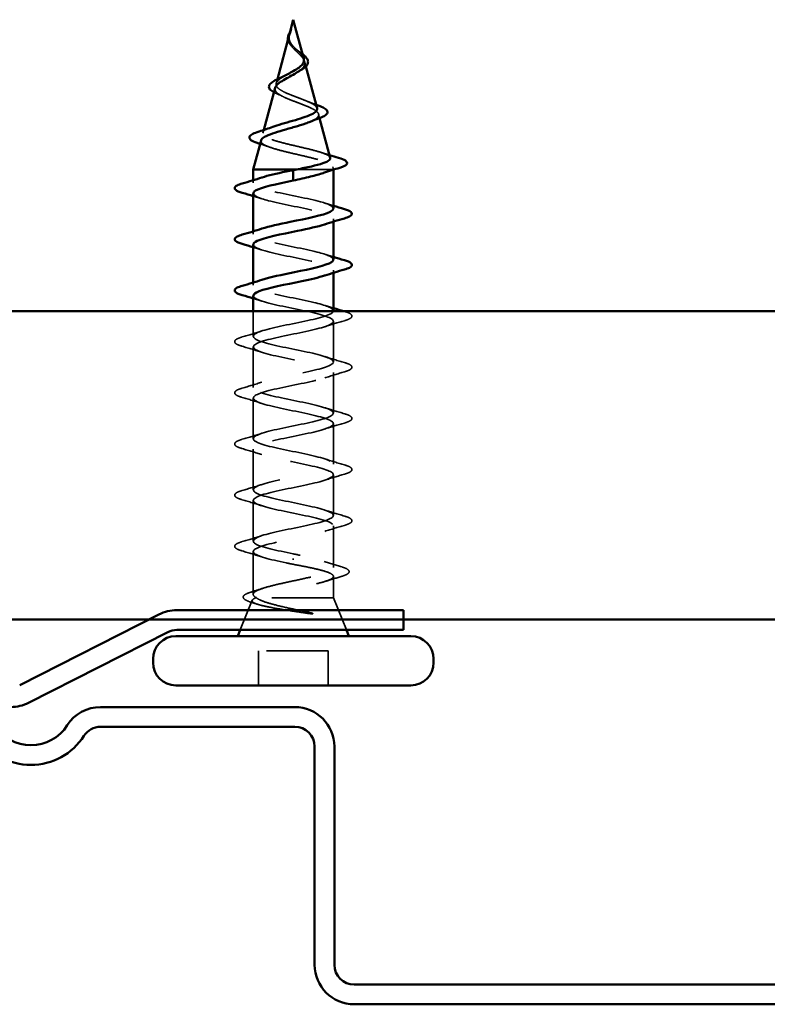
# Model space of a CAD drawing. Units: inches. Extents: x -11.6 to 54.4, y 0.6 to 47.5.
# Drawn here: x 30.7 to 31.9, y 36.3 to 37.9 of the extents above; entities that cross this region are included whole.
import ezdxf

# ---------------------------------------------------------------- set-up
doc = ezdxf.new("R2010")
doc.units = ezdxf.units.IN
doc.header["$LTSCALE"] = 2
doc.header["$MEASUREMENT"] = 0
doc.linetypes.add('DASHED', pattern=[0.2067, 0.1654, -0.0413])
doc.layers.add('Hidden (ANSI)', color=7, linetype='DASHED', lineweight=35)
doc.layers.add('Visible (ANSI)', color=7, linetype='Continuous', lineweight=50)

msp = doc.modelspace()

# ---------------------------------------------------------------- linework, layer by layer
at = {"layer": 'Hidden (ANSI)', "ltscale": 0.003992}
msp.add_line((31.17422, 37.92279), (31.17311, 37.91864), dxfattribs=at)
at = {"layer": 'Hidden (ANSI)', "ltscale": 0.007702}
msp.add_line((31.19746, 37.87395), (31.19958, 37.86604), dxfattribs=at)
at = {"layer": 'Hidden (ANSI)', "ltscale": 0.00671}
msp.add_line((31.15347, 37.84521), (31.15162, 37.83831), dxfattribs=at)
at = {"layer": 'Hidden (ANSI)', "ltscale": 0.006222}
msp.add_line((31.22028, 37.78862), (31.222, 37.78221), dxfattribs=at)
at = {"layer": 'Hidden (ANSI)', "ltscale": 0.004749}
msp.add_line((31.13145, 37.7629), (31.13014, 37.75798), dxfattribs=at)
at = {"layer": 'Hidden (ANSI)', "ltscale": 0.071462}
msp.add_line((31.24079, 37.69881), (31.18476, 37.69881), dxfattribs=at)
at = {"layer": 'Hidden (ANSI)', "ltscale": 0.020374}
msp.add_line((31.24431, 37.69881), (31.24079, 37.69881), dxfattribs=at)
at = {"layer": 'Hidden (ANSI)', "ltscale": 0.004328}
msp.add_line((31.24311, 37.7033), (31.24431, 37.69881), dxfattribs=at)
at = {"layer": 'Hidden (ANSI)', "ltscale": 0.000252403}
msp.add_line((31.24431, 37.69844), (31.24431, 37.69881), dxfattribs=at)
at = {"layer": 'Hidden (ANSI)', "ltscale": 0.004078}
for p, q in [((31.11431, 37.67706), (31.11431, 37.68144)), ((31.24431, 37.61417), (31.24431, 37.61856)), ((31.11431, 37.59406), (31.11431, 37.59844)), ((31.24431, 37.53117), (31.24431, 37.53556)), ((31.11431, 37.51106), (31.11431, 37.51544))]:
    msp.add_line(p, q, dxfattribs=at)
at = {"layer": 'Hidden (ANSI)', "ltscale": 0.038708}
msp.add_line((31.11431, 37.42806), (31.11431, 37.46881), dxfattribs=at)
at = {"layer": 'Hidden (ANSI)', "ltscale": 0.062755}
for p, q in [((31.24431, 37.38656), (31.24431, 37.45256)), ((31.11431, 37.34506), (31.11431, 37.41106)), ((31.24431, 37.30356), (31.24431, 37.36956)), ((31.11431, 37.26206), (31.11431, 37.32806)), ((31.24431, 37.22056), (31.24431, 37.28656)), ((31.11431, 37.17906), (31.11431, 37.24506)), ((31.24431, 37.13756), (31.24431, 37.20356)), ((31.11431, 37.09606), (31.11431, 37.16206))]:
    msp.add_line(p, q, dxfattribs=at)
at = {"layer": 'Hidden (ANSI)', "ltscale": 0.063883}
msp.add_line((31.24431, 37.05337), (31.24431, 37.12056), dxfattribs=at)
at = {"layer": 'Hidden (ANSI)', "ltscale": 0.066139}
msp.add_line((31.11431, 37.0095), (31.11431, 37.07906), dxfattribs=at)
at = {"layer": 'Hidden (ANSI)', "ltscale": 0.002412}
msp.add_line((31.17931, 37.06584), (31.17931, 37.06777), dxfattribs=at)
at = {"layer": 'Hidden (ANSI)', "ltscale": 0.03317}
msp.add_line((31.24431, 37.00381), (31.24431, 37.03874), dxfattribs=at)
at = {"layer": 'Hidden (ANSI)', "ltscale": 0.049393}
msp.add_line((31.11278, 37), (31.09334, 36.95181), dxfattribs=at)
at = {"layer": 'Hidden (ANSI)', "ltscale": 0.173517}
msp.add_line((31.24431, 37.00381), (31.11796, 37.00381), dxfattribs=at)
at = {"layer": 'Hidden (ANSI)', "ltscale": 0.053296}
msp.add_line((31.24431, 37.00381), (31.26528, 36.95181), dxfattribs=at)
at = {"layer": 'Hidden (ANSI)', "ltscale": 0.107515}
msp.add_line((31.23581, 36.91781), (31.12281, 36.91781), dxfattribs=at)
at = {"layer": 'Hidden (ANSI)', "ltscale": 0.053232}
for p, q in [((31.12281, 36.86181), (31.12281, 36.91781)), ((31.23581, 36.86181), (31.23581, 36.91781))]:
    msp.add_line(p, q, dxfattribs=at)
at = {"layer": 'Hidden (ANSI)', "ltscale": 0.007962}
msp.add_open_spline([(31.17239, 37.91462), (31.17247, 37.91562), (31.17264, 37.91664), (31.1732, 37.91909), (31.17365, 37.92053), (31.17419, 37.922)], degree=3, knots=[0, 0, 0, 0, 0.009046419, 0.009046419, 0.021574315, 0.021574315, 0.021574315, 0.021574315], dxfattribs=at)
at = {"layer": 'Hidden (ANSI)', "ltscale": 0.003852}
msp.add_open_spline([(31.17419, 37.922), (31.1748, 37.92365), (31.17534, 37.92493), (31.17564, 37.92557), (31.17568, 37.92566), (31.17571, 37.92573)], degree=3, knots=[0, 0, 0, 0, 0.01397013, 0.01397013, 0.015966772, 0.015966772, 0.015966772, 0.015966772], dxfattribs=at)
at = {"layer": 'Hidden (ANSI)', "ltscale": 0.013505}
msp.add_open_spline([(31.1762, 37.89892), (31.17444, 37.90088), (31.17296, 37.90298), (31.17132, 37.90659), (31.17088, 37.9081), (31.1707, 37.90962)], degree=3, knots=[0, 0, 0, 0, 0.021449692, 0.021449692, 0.036094367, 0.036094367, 0.036094367, 0.036094367], dxfattribs=at)
at = {"layer": 'Hidden (ANSI)', "ltscale": 0.079864}
msp.add_open_spline([(31.17181, 37.91235), (31.1716, 37.90954), (31.17204, 37.90691), (31.17422, 37.90168), (31.17589, 37.89924), (31.18005, 37.89435), (31.18243, 37.89204), (31.18728, 37.8874), (31.18965, 37.88518), (31.19377, 37.88074), (31.19542, 37.87859), (31.19758, 37.87428), (31.19801, 37.8722), (31.19744, 37.868), (31.19641, 37.86596), (31.19311, 37.862), (31.19093, 37.86013), (31.18812, 37.85811), (31.18788, 37.85794), (31.18763, 37.85777)], degree=3, knots=[0, 0, 0, 0, 0.02542118, 0.02542118, 0.05061597, 0.05061597, 0.07599611, 0.07599611, 0.10184452, 0.10184452, 0.12835573, 0.12835573, 0.15566688, 0.15566688, 0.18387744, 0.18387744, 0.21097071, 0.21097071, 0.21345006, 0.21345006, 0.21345006, 0.21345006], dxfattribs=at)
at = {"layer": 'Hidden (ANSI)', "ltscale": 0.003543}
msp.add_open_spline([(31.17232, 37.91561), (31.1722, 37.91508), (31.1721, 37.91456), (31.17192, 37.91347), (31.17186, 37.91291), (31.17181, 37.91235)], degree=3, knots=[0, 0, 0, 0, 0.0046577974, 0.0046577974, 0.0097216205, 0.0097216205, 0.0097216205, 0.0097216205], dxfattribs=at)
at = {"layer": 'Hidden (ANSI)', "ltscale": 0.04852}
msp.add_open_spline([(31.19625, 37.87847), (31.19601, 37.87937), (31.19564, 37.88029), (31.1941, 37.88317), (31.19255, 37.88514), (31.18877, 37.88921), (31.18663, 37.89124), (31.18227, 37.89545), (31.18014, 37.89754), (31.17641, 37.90192), (31.17489, 37.9041), (31.17324, 37.90776), (31.17281, 37.90912), (31.17234, 37.91186), (31.17228, 37.91322), (31.17239, 37.91462)], degree=3, knots=[0.09514628, 0.09514628, 0.09514628, 0.09514628, 0.10684016, 0.10684016, 0.13128192, 0.13128192, 0.1549776, 0.1549776, 0.17805851, 0.17805851, 0.20070773, 0.20070773, 0.21389493, 0.21389493, 0.22660204, 0.22660204, 0.22660204, 0.22660204], dxfattribs=at)
at = {"layer": 'Hidden (ANSI)', "ltscale": 0.001003}
msp.add_open_spline([(31.17257, 37.91662), (31.17248, 37.91628), (31.1724, 37.91595), (31.17232, 37.91561)], degree=3, dxfattribs=at)
at = {"layer": 'Hidden (ANSI)', "ltscale": 0.001758}
msp.add_open_spline([(31.17693, 37.89806), (31.1767, 37.89835), (31.17646, 37.89864), (31.1762, 37.89892)], degree=3, dxfattribs=at)
at = {"layer": 'Hidden (ANSI)', "ltscale": 0.004115}
msp.add_open_spline([(31.18256, 37.89518), (31.1832, 37.89454), (31.18394, 37.89391), (31.18474, 37.89329)], degree=3, dxfattribs=at)
at = {"layer": 'Hidden (ANSI)', "ltscale": 0.011778}
msp.add_open_spline([(31.18474, 37.89329), (31.18679, 37.8917), (31.1889, 37.89015), (31.19203, 37.88776), (31.19317, 37.88688), (31.19423, 37.88601)], degree=3, knots=[0, 0, 0, 0, 0.0197555, 0.0197555, 0.03155682, 0.03155682, 0.03155682, 0.03155682], dxfattribs=at)
at = {"layer": 'Hidden (ANSI)', "ltscale": 0.136688}
msp.add_open_spline([(31.21774, 37.79814), (31.21748, 37.7991), (31.2169, 37.80006), (31.21441, 37.80276), (31.21187, 37.80448), (31.20525, 37.80797), (31.20129, 37.8097), (31.19256, 37.81321), (31.18792, 37.81494), (31.17866, 37.81846), (31.17416, 37.8202), (31.16596, 37.82373), (31.16233, 37.82548), (31.1565, 37.82903), (31.1543, 37.83079), (31.15165, 37.83436), (31.15116, 37.83613), (31.15191, 37.83972), (31.15308, 37.8415), (31.15684, 37.84512), (31.15933, 37.84692), (31.16416, 37.84993), (31.16618, 37.85109), (31.16829, 37.85228)], degree=3, knots=[1.06252879, 1.06252879, 1.06252879, 1.06252879, 1.08606975, 1.08606975, 1.12732083, 1.12732083, 1.16735583, 1.16735583, 1.2061815, 1.2061815, 1.24380561, 1.24380561, 1.2802371, 1.2802371, 1.3154864, 1.3154864, 1.34956567, 1.34956567, 1.38248924, 1.38248924, 1.41427414, 1.41427414, 1.43406355, 1.43406355, 1.43406355, 1.43406355], dxfattribs=at)
at = {"layer": 'Hidden (ANSI)', "ltscale": 0.007915}
msp.add_open_spline([(31.15309, 37.82147), (31.15115, 37.82229), (31.14937, 37.82312), (31.14779, 37.82398)], degree=3, dxfattribs=at)
at = {"layer": 'Hidden (ANSI)', "ltscale": 0.152238}
msp.add_open_spline([(31.14975, 37.83129), (31.14957, 37.83062), (31.1495, 37.82996), (31.14965, 37.82736), (31.15071, 37.82547), (31.1546, 37.82166), (31.15745, 37.81979), (31.16457, 37.81601), (31.16881, 37.81414), (31.1781, 37.81038), (31.18306, 37.80852), (31.19299, 37.80478), (31.19783, 37.80293), (31.20665, 37.7992), (31.21049, 37.79736), (31.21658, 37.79364), (31.21869, 37.79181), (31.22078, 37.7881), (31.22067, 37.78627), (31.21815, 37.78258), (31.2157, 37.78076), (31.21059, 37.77806), (31.20871, 37.77719), (31.20664, 37.77633)], degree=3, knots=[0.12073055, 0.12073055, 0.12073055, 0.12073055, 0.13294907, 0.13294907, 0.16911177, 0.16911177, 0.20648327, 0.20648327, 0.24507753, 0.24507753, 0.28490644, 0.28490644, 0.32598016, 0.32598016, 0.36830746, 0.36830746, 0.41189593, 0.41189593, 0.4567522, 0.4567522, 0.50288206, 0.50288206, 0.52520595, 0.52520595, 0.52520595, 0.52520595], dxfattribs=at)
at = {"layer": 'Hidden (ANSI)', "ltscale": 0.010974}
msp.add_open_spline([(31.16235, 37.81721), (31.15944, 37.81868), (31.15632, 37.8201), (31.15309, 37.82147)], degree=3, dxfattribs=at)
at = {"layer": 'Hidden (ANSI)', "ltscale": 0.01666}
msp.add_open_spline([(31.20072, 37.80989), (31.2056, 37.80782), (31.21084, 37.80586), (31.21617, 37.80399)], degree=3, dxfattribs=at)
at = {"layer": 'Hidden (ANSI)', "ltscale": 0.204826}
msp.add_open_spline([(31.23922, 37.71781), (31.23911, 37.71823), (31.23891, 37.71865), (31.23739, 37.72074), (31.23466, 37.72242), (31.22652, 37.72582), (31.22124, 37.7275), (31.20891, 37.7309), (31.20201, 37.73258), (31.18756, 37.73598), (31.18018, 37.73767), (31.16596, 37.74107), (31.15926, 37.74276), (31.14746, 37.74617), (31.14245, 37.74786), (31.1348, 37.75127), (31.13218, 37.75296), (31.12966, 37.75638), (31.12972, 37.75807), (31.13249, 37.7615), (31.13509, 37.76319), (31.14098, 37.76594), (31.14351, 37.76696), (31.14634, 37.76798)], degree=3, knots=[0.24212812, 0.24212812, 0.24212812, 0.24212812, 0.25739843, 0.25739843, 0.31859094, 0.31859094, 0.37852246, 0.37852246, 0.43719409, 0.43719409, 0.49460706, 0.49460706, 0.55076272, 0.55076272, 0.60566256, 0.60566256, 0.65930824, 0.65930824, 0.71170162, 0.71170162, 0.76284473, 0.76284473, 0.79275404, 0.79275404, 0.79275404, 0.79275404], dxfattribs=at)
at = {"layer": 'Hidden (ANSI)', "ltscale": 0.199501}
msp.add_open_spline([(31.12692, 37.74596), (31.12645, 37.74418), (31.12733, 37.74243), (31.13182, 37.73885), (31.13551, 37.73705), (31.14529, 37.73343), (31.15133, 37.73163), (31.16499, 37.72801), (31.17251, 37.72621), (31.18802, 37.72259), (31.19586, 37.7208), (31.21078, 37.71719), (31.21769, 37.7154), (31.22957, 37.71179), (31.23438, 37.71), (31.24072, 37.70663), (31.24251, 37.70507), (31.24358, 37.70192), (31.24281, 37.70036), (31.24079, 37.69881)], degree=3, knots=[0.80829347, 0.80829347, 0.80829347, 0.80829347, 0.86181413, 0.86181413, 0.91827504, 0.91827504, 0.97603946, 0.97603946, 1.03510922, 1.03510922, 1.09548596, 1.09548596, 1.15717118, 1.15717118, 1.22016621, 1.22016621, 1.27615211, 1.27615211, 1.33318434, 1.33318434, 1.33318434, 1.33318434], dxfattribs=at)
at = {"layer": 'Hidden (ANSI)', "ltscale": 0.015734}
msp.add_open_spline([(31.14061, 37.73516), (31.13566, 37.73698), (31.13058, 37.73873), (31.12545, 37.74044)], degree=3, dxfattribs=at)
at = {"layer": 'Hidden (ANSI)', "ltscale": 0.013972}
msp.add_open_spline([(31.22423, 37.72646), (31.2288, 37.72495), (31.23343, 37.72348), (31.23809, 37.72205)], degree=3, dxfattribs=at)
at = {"layer": 'Hidden (ANSI)', "ltscale": 0.024236}
msp.add_open_spline([(31.24079, 37.69881), (31.23808, 37.69694), (31.23388, 37.6951), (31.22841, 37.69324)], degree=3, dxfattribs=at)
at = {"layer": 'Hidden (ANSI)', "ltscale": 0.239857}
msp.add_open_spline([(31.24401, 37.63556), (31.24381, 37.63918), (31.23658, 37.6428), (31.2235, 37.64643), (31.20387, 37.65187), (31.1725, 37.65731), (31.14885, 37.66275), (31.12521, 37.66819), (31.111, 37.67363), (31.11506, 37.67907), (31.11675, 37.68134), (31.12158, 37.68361), (31.12855, 37.68588)], degree=3, knots=[42.4115008, 42.4115008, 42.4115008, 42.4115008, 43.2346931, 43.2346931, 43.2346931, 44.46997, 44.46997, 44.46997, 45.705247, 45.705247, 45.705247, 46.2212451, 46.2212451, 46.2212451, 46.2212451], dxfattribs=at)
at = {"layer": 'Hidden (ANSI)', "ltscale": 0.014082}
for points in [[(31.12829, 37.65123), (31.12367, 37.65274), (31.119, 37.65422), (31.11431, 37.65567)], [(31.23033, 37.64438), (31.23495, 37.64287), (31.23961, 37.64139), (31.24431, 37.63994)], [(31.12829, 37.56823), (31.12367, 37.56974), (31.119, 37.57122), (31.11431, 37.57267)], [(31.23033, 37.56138), (31.23495, 37.55987), (31.23961, 37.55839), (31.24431, 37.55694)], [(31.12829, 37.48523), (31.12367, 37.48674), (31.119, 37.48822), (31.11431, 37.48967)], [(31.23033, 37.47838), (31.23495, 37.47687), (31.23961, 37.47539), (31.24431, 37.47394)]]:
    msp.add_open_spline(points, degree=3, dxfattribs=at)
at = {"layer": 'Hidden (ANSI)', "ltscale": 0.239851}
msp.add_open_spline([(31.11454, 37.66006), (31.1148, 37.65609), (31.12362, 37.65213), (31.13889, 37.64817), (31.15985, 37.64273), (31.19145, 37.63729), (31.21407, 37.63185), (31.23668, 37.62641), (31.24868, 37.62097), (31.24262, 37.61553), (31.24046, 37.6136), (31.23607, 37.61166), (31.23011, 37.60973)], degree=3, knots=[-45.5530935, -45.5530935, -45.5530935, -45.5530935, -44.6533359, -44.6533359, -44.6533359, -43.418059, -43.418059, -43.418059, -42.182782, -42.182782, -42.182782, -41.7433492, -41.7433492, -41.7433492, -41.7433492], dxfattribs=at)
at = {"layer": 'Hidden (ANSI)', "ltscale": 0.239848}
msp.add_open_spline([(31.2441, 37.55256), (31.24382, 37.55665), (31.23432, 37.56075), (31.21817, 37.56484), (31.19671, 37.57028), (31.16508, 37.57572), (31.1429, 37.58116), (31.12073, 37.5866), (31.10962, 37.59204), (31.11648, 37.59748), (31.11875, 37.59928), (31.12293, 37.60108), (31.12849, 37.60288)], degree=3, knots=[36.1283155, 36.1283155, 36.1283155, 36.1283155, 37.0583084, 37.0583084, 37.0583084, 38.2935853, 38.2935853, 38.2935853, 39.5288622, 39.5288622, 39.5288622, 39.9380598, 39.9380598, 39.9380598, 39.9380598], dxfattribs=at)
at = {"layer": 'Hidden (ANSI)', "ltscale": 0.239859}
msp.add_open_spline([(31.11463, 37.57706), (31.1148, 37.57356), (31.12146, 37.57007), (31.1337, 37.56658), (31.15276, 37.56114), (31.184, 37.5557), (31.20802, 37.55026), (31.23203, 37.54482), (31.24708, 37.53938), (31.24383, 37.53394), (31.24239, 37.53154), (31.23741, 37.52913), (31.23005, 37.52673)], degree=3, knots=[-39.2699082, -39.2699082, -39.2699082, -39.2699082, -38.4769512, -38.4769512, -38.4769512, -37.2416742, -37.2416742, -37.2416742, -36.0063973, -36.0063973, -36.0063973, -35.4601639, -35.4601639, -35.4601639, -35.4601639], dxfattribs=at)
at = {"layer": 'Hidden (ANSI)', "ltscale": 0.239841}
msp.add_open_spline([(31.2442, 37.46956), (31.24391, 37.47412), (31.23173, 37.47869), (31.21239, 37.48325), (31.18935, 37.48869), (31.15782, 37.49413), (31.13737, 37.49957), (31.11692, 37.50501), (31.10904, 37.51045), (31.11861, 37.51589), (31.12095, 37.51722), (31.1243, 37.51855), (31.12841, 37.51988)], degree=3, knots=[29.8451302, 29.8451302, 29.8451302, 29.8451302, 30.8819236, 30.8819236, 30.8819236, 32.1172006, 32.1172006, 32.1172006, 33.3524775, 33.3524775, 33.3524775, 33.6548745, 33.6548745, 33.6548745, 33.6548745], dxfattribs=at)
at = {"layer": 'Hidden (ANSI)', "ltscale": 1.055451}
msp.add_open_spline([(31.11468, 37.49406), (31.11474, 37.49103), (31.1196, 37.48801), (31.12902, 37.48499), (31.14598, 37.47955), (31.1765, 37.47411), (31.20164, 37.46867), (31.22677, 37.46323), (31.24471, 37.45779), (31.2443, 37.45236), (31.2439, 37.44692), (31.22518, 37.44148), (31.19978, 37.43604), (31.17438, 37.4306), (31.14412, 37.42516), (31.1278, 37.41972), (31.11147, 37.41428), (31.11026, 37.40884), (31.12492, 37.4034), (31.13957, 37.39796), (31.16903, 37.39252), (31.195, 37.38708), (31.22097, 37.38164), (31.24159, 37.37621), (31.24404, 37.37077), (31.24649, 37.36533), (31.2306, 37.35989), (31.20624, 37.35445), (31.18188, 37.34901), (31.15081, 37.34357), (31.13232, 37.33813), (31.11383, 37.33269), (31.10925, 37.32725), (31.12143, 37.32181), (31.13361, 37.31637), (31.16167, 37.31093), (31.18819, 37.3055), (31.2147, 37.30006), (31.23776, 37.29462), (31.24303, 37.28918), (31.24831, 37.28374), (31.23543, 37.2783), (31.21239, 37.27286), (31.18935, 37.26742), (31.15782, 37.26198), (31.13737, 37.25654), (31.11692, 37.2511), (31.10904, 37.24566), (31.11861, 37.24022), (31.12818, 37.23478), (31.15452, 37.22935), (31.18127, 37.22391), (31.20803, 37.21847), (31.23326, 37.21303), (31.2413, 37.20759), (31.24935, 37.20215), (31.23962, 37.19671), (31.21817, 37.19127), (31.19671, 37.18583), (31.16508, 37.18039), (31.1429, 37.17495), (31.12073, 37.16951), (31.10962, 37.16407), (31.11648, 37.15863), (31.12333, 37.1532), (31.14765, 37.14776), (31.17434, 37.14232), (31.20102, 37.13688), (31.22815, 37.13144), (31.23887, 37.126), (31.24959, 37.12056), (31.24313, 37.11512), (31.2235, 37.10968), (31.20387, 37.10424), (31.1725, 37.0988), (31.14885, 37.09336), (31.12521, 37.08792), (31.111, 37.08248), (31.11506, 37.07705), (31.11912, 37.07161), (31.14114, 37.06617), (31.16746, 37.06073), (31.17136, 37.05992), (31.17534, 37.05911), (31.17931, 37.05831)], degree=3, knots=[-32.9867229, -32.9867229, -32.9867229, -32.9867229, -32.3005665, -32.3005665, -32.3005665, -31.0652895, -31.0652895, -31.0652895, -29.8300126, -29.8300126, -29.8300126, -28.5947356, -28.5947356, -28.5947356, -27.3594587, -27.3594587, -27.3594587, -26.1241817, -26.1241817, -26.1241817, -24.8889048, -24.8889048, -24.8889048, -23.6536278, -23.6536278, -23.6536278, -22.4183509, -22.4183509, -22.4183509, -21.183074, -21.183074, -21.183074, -19.947797, -19.947797, -19.947797, -18.7125201, -18.7125201, -18.7125201, -17.4772431, -17.4772431, -17.4772431, -16.2419662, -16.2419662, -16.2419662, -15.0066892, -15.0066892, -15.0066892, -13.7714123, -13.7714123, -13.7714123, -12.5361353, -12.5361353, -12.5361353, -11.3008584, -11.3008584, -11.3008584, -10.0655815, -10.0655815, -10.0655815, -8.8303045, -8.8303045, -8.8303045, -7.5950276, -7.5950276, -7.5950276, -6.3597506, -6.3597506, -6.3597506, -5.1244737, -5.1244737, -5.1244737, -3.8891967, -3.8891967, -3.8891967, -2.6539198, -2.6539198, -2.6539198, -1.4186428, -1.4186428, -1.4186428, -0.1833659, -0.1833659, -0.1833659, 0, 0, 0, 0], dxfattribs=at)
at = {"layer": 'Hidden (ANSI)', "ltscale": 1.191372}
msp.add_open_spline([(31.17931, 37.07531), (31.15254, 37.08074), (31.12675, 37.08618), (31.11793, 37.09162), (31.10912, 37.09706), (31.11793, 37.1025), (31.13889, 37.10794), (31.15985, 37.11338), (31.19145, 37.11882), (31.21407, 37.12426), (31.23668, 37.1297), (31.24868, 37.13514), (31.24262, 37.14058), (31.23655, 37.14602), (31.21285, 37.15146), (31.18624, 37.15689), (31.15963, 37.16233), (31.13202, 37.16777), (31.12056, 37.17321), (31.10911, 37.17865), (31.11463, 37.18409), (31.1337, 37.18953), (31.15276, 37.19497), (31.184, 37.20041), (31.20802, 37.20585), (31.23203, 37.21129), (31.24708, 37.21673), (31.24383, 37.22217), (31.24057, 37.22761), (31.21924, 37.23304), (31.19309, 37.23848), (31.16693, 37.24392), (31.13783, 37.24936), (31.12386, 37.2548), (31.1099, 37.26024), (31.11206, 37.26568), (31.12902, 37.27112), (31.14598, 37.27656), (31.1765, 37.282), (31.20164, 37.28744), (31.22677, 37.29288), (31.24471, 37.29832), (31.2443, 37.30375), (31.2439, 37.30919), (31.22518, 37.31463), (31.19978, 37.32007), (31.17438, 37.32551), (31.14412, 37.33095), (31.1278, 37.33639), (31.11147, 37.34183), (31.11026, 37.34727), (31.12492, 37.35271), (31.13957, 37.35815), (31.16903, 37.36359), (31.195, 37.36903), (31.22097, 37.37447), (31.24159, 37.3799), (31.24404, 37.38534), (31.24649, 37.39078), (31.2306, 37.39622), (31.20624, 37.40166), (31.18188, 37.4071), (31.15081, 37.41254), (31.13232, 37.41798), (31.11383, 37.42342), (31.10925, 37.42886), (31.12143, 37.4343), (31.13361, 37.43974), (31.16167, 37.44518), (31.18819, 37.45062), (31.2147, 37.45605), (31.23776, 37.46149), (31.24303, 37.46693), (31.24364, 37.46756), (31.244, 37.46818), (31.24414, 37.46881)], degree=3, knots=[0, 0, 0, 0, 1.2352769, 1.2352769, 1.2352769, 2.4705539, 2.4705539, 2.4705539, 3.7058308, 3.7058308, 3.7058308, 4.9411078, 4.9411078, 4.9411078, 6.1763847, 6.1763847, 6.1763847, 7.4116617, 7.4116617, 7.4116617, 8.6469386, 8.6469386, 8.6469386, 9.8822156, 9.8822156, 9.8822156, 11.1174925, 11.1174925, 11.1174925, 12.3527695, 12.3527695, 12.3527695, 13.5880464, 13.5880464, 13.5880464, 14.8233233, 14.8233233, 14.8233233, 16.0586003, 16.0586003, 16.0586003, 17.2938772, 17.2938772, 17.2938772, 18.5291542, 18.5291542, 18.5291542, 19.7644311, 19.7644311, 19.7644311, 20.9997081, 20.9997081, 20.9997081, 22.234985, 22.234985, 22.234985, 23.470262, 23.470262, 23.470262, 24.7055389, 24.7055389, 24.7055389, 25.9408158, 25.9408158, 25.9408158, 27.1760928, 27.1760928, 27.1760928, 28.4113697, 28.4113697, 28.4113697, 29.6466467, 29.6466467, 29.6466467, 29.7883544, 29.7883544, 29.7883544, 29.7883544], dxfattribs=at)
at = {"layer": 'Hidden (ANSI)', "ltscale": 0.000569327}
msp.add_open_spline([(31.26142, 37.46881), (31.26164, 37.46874), (31.26187, 37.46867), (31.26209, 37.46861)], degree=3, dxfattribs=at)
at = {"layer": 'Hidden (ANSI)', "ltscale": 0.090851}
for points in [[(31.26209, 37.46861), (31.26716, 37.46712), (31.27072, 37.46566), (31.27367, 37.46314), (31.27432, 37.46214), (31.27428, 37.45918), (31.27266, 37.45778), (31.26818, 37.45549), (31.26546, 37.45449), (31.26209, 37.4535)], [(31.09653, 37.412), (31.09146, 37.41349), (31.0879, 37.41495), (31.08495, 37.41747), (31.08429, 37.41847), (31.08434, 37.42143), (31.08596, 37.42283), (31.09044, 37.42512), (31.09315, 37.42612), (31.09653, 37.42711)], [(31.26209, 37.38561), (31.26716, 37.38412), (31.27072, 37.38266), (31.27367, 37.38014), (31.27432, 37.37914), (31.27428, 37.37618), (31.27266, 37.37478), (31.26818, 37.37249), (31.26546, 37.37149), (31.26209, 37.3705)], [(31.09653, 37.329), (31.09146, 37.33049), (31.0879, 37.33195), (31.08495, 37.33447), (31.08429, 37.33547), (31.08434, 37.33843), (31.08596, 37.33983), (31.09044, 37.34212), (31.09315, 37.34312), (31.09653, 37.34411)], [(31.26209, 37.30261), (31.26716, 37.30112), (31.27072, 37.29966), (31.27367, 37.29714), (31.27432, 37.29614), (31.27428, 37.29318), (31.27266, 37.29178), (31.26818, 37.28949), (31.26546, 37.28849), (31.26209, 37.2875)], [(31.09653, 37.246), (31.09146, 37.24749), (31.0879, 37.24895), (31.08495, 37.25147), (31.08429, 37.25247), (31.08434, 37.25543), (31.08596, 37.25683), (31.09044, 37.25912), (31.09315, 37.26012), (31.09653, 37.26111)], [(31.26209, 37.21961), (31.26716, 37.21812), (31.27072, 37.21666), (31.27367, 37.21414), (31.27432, 37.21314), (31.27428, 37.21018), (31.27266, 37.20878), (31.26818, 37.20649), (31.26546, 37.20549), (31.26209, 37.2045)], [(31.09653, 37.163), (31.09146, 37.16449), (31.0879, 37.16595), (31.08495, 37.16847), (31.08429, 37.16947), (31.08434, 37.17243), (31.08596, 37.17383), (31.09044, 37.17612), (31.09315, 37.17712), (31.09653, 37.17811)], [(31.26209, 37.13661), (31.26716, 37.13512), (31.27072, 37.13366), (31.27367, 37.13114), (31.27432, 37.13014), (31.27428, 37.12718), (31.27266, 37.12578), (31.26818, 37.12349), (31.26546, 37.12249), (31.26209, 37.1215)], [(31.09653, 37.08), (31.09146, 37.08149), (31.0879, 37.08295), (31.08495, 37.08547), (31.08429, 37.08647), (31.08434, 37.08943), (31.08596, 37.09083), (31.09044, 37.09312), (31.09315, 37.09412), (31.09653, 37.09511)]]:
    msp.add_open_spline(points, degree=3, knots=[0, 0, 0, 0, 0.08068206, 0.08068206, 0.12137804, 0.12137804, 0.18811443, 0.18811443, 0.24184971, 0.24184971, 0.24184971, 0.24184971], dxfattribs=at)
at = {"layer": 'Hidden (ANSI)', "ltscale": 0.031888}
for points in [[(31.26209, 37.4535), (31.2514, 37.45037), (31.24074, 37.44714), (31.23033, 37.44373)], [(31.09653, 37.42711), (31.10722, 37.43024), (31.11788, 37.43347), (31.12829, 37.43688)], [(31.12829, 37.40223), (31.11788, 37.40564), (31.10722, 37.40887), (31.09653, 37.412)], [(31.23033, 37.39538), (31.24074, 37.39197), (31.2514, 37.38874), (31.26209, 37.38561)], [(31.26209, 37.3705), (31.2514, 37.36737), (31.24074, 37.36414), (31.23033, 37.36073)], [(31.09653, 37.34411), (31.10722, 37.34724), (31.11788, 37.35047), (31.12829, 37.35388)], [(31.12829, 37.31923), (31.11788, 37.32264), (31.10722, 37.32587), (31.09653, 37.329)], [(31.23033, 37.31238), (31.24074, 37.30897), (31.2514, 37.30574), (31.26209, 37.30261)], [(31.26209, 37.2875), (31.2514, 37.28437), (31.24074, 37.28114), (31.23033, 37.27773)], [(31.09653, 37.26111), (31.10722, 37.26424), (31.11788, 37.26747), (31.12829, 37.27088)], [(31.12829, 37.23623), (31.11788, 37.23964), (31.10722, 37.24287), (31.09653, 37.246)], [(31.23033, 37.22938), (31.24074, 37.22597), (31.2514, 37.22274), (31.26209, 37.21961)], [(31.26209, 37.2045), (31.2514, 37.20137), (31.24074, 37.19814), (31.23033, 37.19473)], [(31.09653, 37.17811), (31.10722, 37.18124), (31.11788, 37.18447), (31.12829, 37.18788)], [(31.12829, 37.15323), (31.11788, 37.15664), (31.10722, 37.15987), (31.09653, 37.163)], [(31.23033, 37.14638), (31.24074, 37.14297), (31.2514, 37.13974), (31.26209, 37.13661)], [(31.26209, 37.1215), (31.2514, 37.11837), (31.24074, 37.11514), (31.23033, 37.11173)], [(31.09653, 37.09511), (31.10722, 37.09824), (31.11788, 37.10147), (31.12829, 37.10488)], [(31.12829, 37.07023), (31.11788, 37.07364), (31.10722, 37.07687), (31.09653, 37.08)]]:
    msp.add_open_spline(points, degree=3, dxfattribs=at)
at = {"layer": 'Hidden (ANSI)', "ltscale": 0.324094}
msp.add_open_spline([(31.11964, 37.00381), (31.11621, 37.00567), (31.1144, 37.00751), (31.11423, 37.01123), (31.11588, 37.01307), (31.12244, 37.01679), (31.12729, 37.01863), (31.13955, 37.02235), (31.14684, 37.02419), (31.16289, 37.02791), (31.17148, 37.02975), (31.1888, 37.03347), (31.19735, 37.03532), (31.21322, 37.03904), (31.22039, 37.04088), (31.23233, 37.0446), (31.237, 37.04644), (31.24315, 37.05016), (31.24457, 37.052), (31.24396, 37.05572), (31.24193, 37.05756), (31.23466, 37.06128), (31.22949, 37.06313), (31.21715, 37.06671), (31.21027, 37.06842), (31.1953, 37.07187), (31.18734, 37.07358), (31.17931, 37.07531)], degree=3, knots=[0, 0, 0, 0, 0.06748173, 0.06748173, 0.13496346, 0.13496346, 0.20244519, 0.20244519, 0.26992692, 0.26992692, 0.33740864, 0.33740864, 0.40489037, 0.40489037, 0.4723721, 0.4723721, 0.53985383, 0.53985383, 0.60733556, 0.60733556, 0.67481729, 0.67481729, 0.74229902, 0.74229902, 0.8048716, 0.8048716, 0.86744418, 0.86744418, 0.86744418, 0.86744418], dxfattribs=at)
at = {"layer": 'Hidden (ANSI)', "ltscale": 0.275683}
msp.add_open_spline([(31.17931, 37.05831), (31.18793, 37.05665), (31.19646, 37.05502), (31.21236, 37.05171), (31.21957, 37.05008), (31.23167, 37.04678), (31.23643, 37.04514), (31.24285, 37.04184), (31.24443, 37.0402), (31.24417, 37.0369), (31.24233, 37.03526), (31.23543, 37.03196), (31.23044, 37.03032), (31.21798, 37.02702), (31.21062, 37.02539), (31.19453, 37.02208), (31.18595, 37.02045), (31.16872, 37.01714), (31.16024, 37.01551), (31.14455, 37.0122), (31.13749, 37.01057), (31.12861, 37.00806), (31.12593, 37.00721), (31.12133, 37.00551), (31.11943, 37.00466), (31.11796, 37.00381)], degree=3, knots=[0, 0, 0, 0, 0.06687142, 0.06687142, 0.13374283, 0.13374283, 0.20061425, 0.20061425, 0.26748567, 0.26748567, 0.33435708, 0.33435708, 0.4012285, 0.4012285, 0.46809992, 0.46809992, 0.53497133, 0.53497133, 0.60184275, 0.60184275, 0.66871417, 0.66871417, 0.70324308, 0.70324308, 0.737772, 0.737772, 0.737772, 0.737772], dxfattribs=at)
at = {"layer": 'Hidden (ANSI)', "ltscale": 0.028762}
msp.add_open_spline([(31.22922, 37.06308), (31.23855, 37.05995), (31.24811, 37.05699), (31.25772, 37.05411)], degree=3, dxfattribs=at)
at = {"layer": 'Hidden (ANSI)', "ltscale": 0.090202}
msp.add_open_spline([(31.25772, 37.05411), (31.26268, 37.05262), (31.2662, 37.05115), (31.26911, 37.04861), (31.26976, 37.0476), (31.26976, 37.04466), (31.2682, 37.04324), (31.26362, 37.04076), (31.26053, 37.03961), (31.25662, 37.03846)], degree=3, knots=[0, 0, 0, 0, 0.07823642, 0.07823642, 0.11746311, 0.11746311, 0.18161919, 0.18161919, 0.24008214, 0.24008214, 0.24008214, 0.24008214], dxfattribs=at)
at = {"layer": 'Hidden (ANSI)', "ltscale": 0.025203}
msp.add_open_spline([(31.25662, 37.03846), (31.24817, 37.03598), (31.23974, 37.03343), (31.23145, 37.03077)], degree=3, dxfattribs=at)
at = {"layer": 'Hidden (ANSI)', "ltscale": 0.088703}
msp.add_open_spline([(31.11211, 36.99632), (31.10721, 36.9978), (31.10348, 36.99928), (31.0987, 37.0024), (31.09748, 37.00451), (31.09914, 37.00808), (31.10096, 37.00934), (31.10555, 37.01149), (31.10793, 37.01236), (31.11074, 37.01323)], degree=3, knots=[0, 0, 0, 0, 0.06778169, 0.06778169, 0.13659621, 0.13659621, 0.19471937, 0.19471937, 0.23594903, 0.23594903, 0.23594903, 0.23594903], dxfattribs=at)
at = {"layer": 'Hidden (ANSI)', "ltscale": 0.018879}
msp.add_open_spline([(31.11074, 37.01323), (31.11702, 37.01517), (31.12326, 37.01715), (31.1294, 37.01921)], degree=3, dxfattribs=at)
at = {"layer": 'Hidden (ANSI)', "ltscale": 0.010335}
msp.add_open_spline([(31.12248, 36.99313), (31.11904, 36.99421), (31.11558, 36.99527), (31.11211, 36.99632)], degree=3, dxfattribs=at)
at = {"layer": 'Hidden (ANSI)', "ltscale": 0.148606}
msp.add_open_spline([(31.11796, 37.00381), (31.11453, 37.0023), (31.11273, 37.00083), (31.11252, 36.99787), (31.11421, 36.9964), (31.12096, 36.99343), (31.12604, 36.99196), (31.13904, 36.989), (31.14689, 36.98753), (31.16256, 36.98488), (31.17002, 36.98371), (31.18537, 36.98135), (31.19318, 36.98017), (31.20075, 36.97901)], degree=3, knots=[0, 0, 0, 0, 0.06713685, 0.06713685, 0.13596331, 0.13596331, 0.20647998, 0.20647998, 0.27868739, 0.27868739, 0.33737749, 0.33737749, 0.39716778, 0.39716778, 0.39716778, 0.39716778], dxfattribs=at)
at = {"layer": 'Hidden (ANSI)', "ltscale": 0.105794}
msp.add_open_spline([(31.20734, 36.97969), (31.19803, 36.98172), (31.18825, 36.98376), (31.16917, 36.98787), (31.16006, 36.98991), (31.14411, 36.99395), (31.13729, 36.9959), (31.12633, 36.99985), (31.12222, 37.0018), (31.11964, 37.00381)], degree=3, knots=[0, 0, 0, 0, 0.07588897, 0.07588897, 0.1494652, 0.1494652, 0.21768686, 0.21768686, 0.28372234, 0.28372234, 0.28372234, 0.28372234], dxfattribs=at)
at = {"layer": 'Hidden (ANSI)', "ltscale": 0.014703}
msp.add_open_spline([(31.20075, 36.97901), (31.20276, 36.9787), (31.20481, 36.97844), (31.2085, 36.97811), (31.20986, 36.97807), (31.21075, 36.97817), (31.21096, 36.9782), (31.21111, 36.97827), (31.21114, 36.97828), (31.21118, 36.97832), (31.21119, 36.97833), (31.2112, 36.97836), (31.2112, 36.97837), (31.2112, 36.9784), (31.2112, 36.97841), (31.21119, 36.97844), (31.21118, 36.97845), (31.21115, 36.97849), (31.21112, 36.97851), (31.21103, 36.97859), (31.21094, 36.97864), (31.21051, 36.97885), (31.20998, 36.97902), (31.20887, 36.97934), (31.20808, 36.97953), (31.20734, 36.97969)], degree=3, knots=[0, 0, 0, 0, 0.015878436, 0.015878436, 0.030496322, 0.030496322, 0.033768739, 0.033768739, 0.034516096, 0.034516096, 0.034934038, 0.034934038, 0.035218632, 0.035218632, 0.035484827, 0.035484827, 0.035833283, 0.035833283, 0.03649102, 0.03649102, 0.038229075, 0.038229075, 0.045138635, 0.045138635, 0.057165667, 0.057165667, 0.057165667, 0.057165667], dxfattribs=at)
at = {"layer": 'Visible (ANSI)'}
for p, q in [((31.17931, 37.94181), (31.17422, 37.92279)), ((31.17931, 37.94181), (31.19625, 37.87847)), ((31.17257, 37.91662), (31.15347, 37.84521)), ((31.19958, 37.86604), (31.21774, 37.79814)), ((31.14975, 37.83129), (31.13145, 37.7629)), ((31.222, 37.78221), (31.23922, 37.71781)), ((31.12692, 37.74596), (31.11431, 37.69881)), ((31.18476, 37.69881), (31.11431, 37.69881)), ((31.11431, 37.68144), (31.11431, 37.69881)), ((31.17931, 37.69027), (31.17931, 37.69781)), ((31.24431, 37.63556), (31.24431, 37.69844)), ((31.17931, 37.69027), (31.17931, 37.68834)), ((31.17931, 37.68081), (31.17931, 37.68834)), ((31.11431, 37.59844), (31.11431, 37.66006)), ((31.24431, 37.55256), (31.24431, 37.61417)), ((31.11431, 37.51544), (31.11431, 37.57706)), ((31.24431, 37.46956), (31.24431, 37.53117)), ((31.11431, 37.46881), (31.11431, 37.49406)), ((-5.58619, 37.46881), (54.41381, 37.46881)), ((30.9615, 36.97688), (30.73566, 36.86227)), ((31.35781, 36.98381), (30.99046, 36.98381)), ((31.35781, 36.95181), (31.35781, 36.98381)), ((54.41381, 36.96881), (-5.58619, 36.96881)), ((30.97598, 36.94834), (30.75015, 36.83373)), ((31.35781, 36.95181), (30.99046, 36.95181)), ((31.09334, 36.95181), (31.08931, 36.94181)), ((31.26528, 36.95181), (31.26931, 36.94181)), ((31.36981, 36.94181), (30.98881, 36.94181)), ((30.95181, 36.89881), (30.95181, 36.90481)), ((31.40681, 36.89881), (31.40681, 36.90481)), ((31.36981, 36.86181), (30.98881, 36.86181)), ((31.18181, 36.82681), (30.86682, 36.82681)), ((31.18181, 36.79481), (30.86682, 36.79481)), ((31.21381, 36.40856), (31.21381, 36.76281)), ((31.24581, 36.40856), (31.24581, 36.76281)), ((32.14981, 36.37656), (31.27781, 36.37656)), ((32.14981, 36.34456), (31.27781, 36.34456))]:
    msp.add_line(p, q, dxfattribs=at)
for centre, radius, start, end in [((30.99046, 36.91981), 0.064, 90, 116.90685), ((30.99046, 36.91981), 0.032, 90, 116.90685), ((30.98881, 36.90481), 0.037, 90, 180), ((31.36981, 36.90481), 0.037, 0, 90), ((30.98881, 36.89881), 0.037, 180, 270), ((31.36981, 36.89881), 0.037, 270, 0), ((30.72118, 36.89081), 0.064, 270, 296.90685), ((30.86682, 36.76281), 0.064, 90, 147.49906), ((31.18181, 36.76281), 0.064, 0, 90), ((30.75381, 36.83481), 0.07, 212.50094, 327.49906), ((30.86682, 36.76281), 0.032, 90, 147.49906), ((31.18181, 36.76281), 0.032, 0, 90), ((30.75381, 36.83481), 0.102, 212.50094, 327.49906), ((31.27781, 36.40856), 0.064, 180, 270), ((31.27781, 36.40856), 0.032, 180, 270)]:
    msp.add_arc(centre, radius, start, end, dxfattribs=at)
for points, knots in [([(31.17078, 37.91357), (31.17109, 37.91552), (31.17178, 37.91754), (31.17357, 37.92158), (31.17467, 37.92365), (31.17571, 37.92573)], [0, 0, 0, 0, 0.018475497, 0.018475497, 0.036282714, 0.036282714, 0.036282714, 0.036282714]), ([(31.17571, 37.92573), (31.17572, 37.92575), (31.17573, 37.92576), (31.17575, 37.9258), (31.17576, 37.92582), (31.17578, 37.92585), (31.17579, 37.92586), (31.17579, 37.92587), (31.17579, 37.92587), (31.1758, 37.92587), (31.1758, 37.92587), (31.1758, 37.92587), (31.1758, 37.92587), (31.1758, 37.92587), (31.1758, 37.92587), (31.1758, 37.92586), (31.1758, 37.92586), (31.1758, 37.92586), (31.1758, 37.92585), (31.1758, 37.92583), (31.17579, 37.92581), (31.17576, 37.92568), (31.17568, 37.92546), (31.17555, 37.92506), (31.1754, 37.92466), (31.17501, 37.92362), (31.17478, 37.92302), (31.1738, 37.92048), (31.17309, 37.91855), (31.17257, 37.91662)], [0.01596677, 0.01596677, 0.01596677, 0.01596677, 0.01635801, 0.01635801, 0.01712636, 0.01712636, 0.01759978, 0.01759978, 0.01773598, 0.01773598, 0.01781809, 0.01781809, 0.01788584, 0.01788584, 0.01795891, 0.01795891, 0.01807628, 0.01807628, 0.01833703, 0.01833703, 0.01916095, 0.01916095, 0.02439922, 0.02439922, 0.04499316, 0.04499316, 0.07213098, 0.07213098, 0.16184664, 0.16184664, 0.16184664, 0.16184664]), ([(31.1707, 37.90962), (31.17064, 37.91013), (31.1706, 37.91064), (31.1706, 37.91195), (31.17066, 37.91276), (31.17078, 37.91357)], [0.036094367, 0.036094367, 0.036094367, 0.036094367, 0.041023118, 0.041023118, 0.048693085, 0.048693085, 0.048693085, 0.048693085]), ([(31.17931, 37.85839), (31.18249, 37.86021), (31.1855, 37.86205), (31.19062, 37.86581), (31.1927, 37.86768), (31.19559, 37.87149), (31.19641, 37.87339), (31.19664, 37.87639), (31.19653, 37.87742), (31.19625, 37.87847)], [0, 0, 0, 0, 0.028185473, 0.028185473, 0.055356157, 0.055356157, 0.081555777, 0.081555777, 0.095146283, 0.095146283, 0.095146283, 0.095146283]), ([(31.19423, 37.88601), (31.19499, 37.8854), (31.1957, 37.88479), (31.19814, 37.88264), (31.19963, 37.8811), (31.20194, 37.878), (31.20272, 37.87639), (31.20332, 37.87315), (31.20309, 37.87148), (31.20167, 37.86836), (31.20051, 37.86688), (31.19816, 37.8647), (31.19721, 37.86393), (31.19488, 37.86226), (31.19345, 37.86135), (31.19191, 37.86046)], [0.03155682, 0.03155682, 0.03155682, 0.03155682, 0.03988666, 0.03988666, 0.0616204, 0.0616204, 0.08488787, 0.08488787, 0.10885198, 0.10885198, 0.13211452, 0.13211452, 0.14507713, 0.14507713, 0.16101236, 0.16101236, 0.16101236, 0.16101236]), ([(31.16829, 37.85228), (31.16906, 37.85271), (31.16985, 37.85314), (31.1735, 37.85516), (31.17644, 37.85675), (31.17931, 37.85839)], [1.434063548, 1.434063548, 1.434063548, 1.434063548, 1.441254342, 1.441254342, 1.467158195, 1.467158195, 1.467158195, 1.467158195]), ([(31.14779, 37.82398), (31.14644, 37.82471), (31.14524, 37.82545), (31.14201, 37.8278), (31.14049, 37.82952), (31.13945, 37.83315), (31.1399, 37.835), (31.14217, 37.83815), (31.14382, 37.83959), (31.14834, 37.84262), (31.15142, 37.84426), (31.15635, 37.84658), (31.15786, 37.84726), (31.15943, 37.84795)], [0.02127939, 0.02127939, 0.02127939, 0.02127939, 0.03949331, 0.03949331, 0.07825471, 0.07825471, 0.11446042, 0.11446042, 0.14608287, 0.14608287, 0.1813284, 0.1813284, 0.19572096, 0.19572096, 0.19572096, 0.19572096]), ([(31.17931, 37.85262), (31.17574, 37.85059), (31.17207, 37.84864), (31.16494, 37.8447), (31.16158, 37.84276), (31.15577, 37.83887), (31.15342, 37.83695), (31.15078, 37.83377), (31.15008, 37.83252), (31.14975, 37.83129)], [0, 0, 0, 0, 0.03153077, 0.03153077, 0.0641805, 0.0641805, 0.0979786, 0.0979786, 0.12073055, 0.12073055, 0.12073055, 0.12073055]), ([(31.14634, 37.76798), (31.14823, 37.76867), (31.15025, 37.76936), (31.15758, 37.77175), (31.16337, 37.77345), (31.17526, 37.77689), (31.18124, 37.77859), (31.19254, 37.78204), (31.19775, 37.78375), (31.20668, 37.7872), (31.21034, 37.78891), (31.21562, 37.79237), (31.21723, 37.79409), (31.21794, 37.79661), (31.21794, 37.79737), (31.21774, 37.79814)], [0.79275404, 0.79275404, 0.79275404, 0.79275404, 0.81273987, 0.81273987, 0.86138959, 0.86138959, 0.90879673, 0.90879673, 0.95496449, 0.95496449, 0.99989646, 0.99989646, 1.04359669, 1.04359669, 1.06252879, 1.06252879, 1.06252879, 1.06252879]), ([(31.21674, 37.80379), (31.22101, 37.80231), (31.22467, 37.80083), (31.23035, 37.79789), (31.23242, 37.79642), (31.23488, 37.79314), (31.23502, 37.79108), (31.23305, 37.78795), (31.23147, 37.7867), (31.22721, 37.78427), (31.22447, 37.78309), (31.22124, 37.78194)], [0, 0, 0, 0, 0.04479433, 0.04479433, 0.08988222, 0.08988222, 0.13800878, 0.13800878, 0.17766259, 0.17766259, 0.21728107, 0.21728107, 0.21728107, 0.21728107]), ([(31.20664, 37.77633), (31.20432, 37.77536), (31.20176, 37.7744), (31.19368, 37.77158), (31.18775, 37.76977), (31.17526, 37.7661), (31.16883, 37.76429), (31.15637, 37.76063), (31.15049, 37.75882), (31.14016, 37.75517), (31.13585, 37.75337), (31.12947, 37.74972), (31.12753, 37.74792), (31.12695, 37.74607), (31.12694, 37.74601), (31.12692, 37.74596)], [0.52520595, 0.52520595, 0.52520595, 0.52520595, 0.55029062, 0.55029062, 0.59898237, 0.59898237, 0.6489613, 0.6489613, 0.70023095, 0.70023095, 0.75279447, 0.75279447, 0.80665469, 0.80665469, 0.80829347, 0.80829347, 0.80829347, 0.80829347]), ([(31.12081, 37.74196), (31.11621, 37.74345), (31.11273, 37.74496), (31.10839, 37.74824), (31.10746, 37.75049), (31.10933, 37.75396), (31.11108, 37.75525), (31.11617, 37.75785), (31.11964, 37.75916), (31.12383, 37.76047)], [0, 0, 0, 0, 0.06376842, 0.06376842, 0.12768217, 0.12768217, 0.17854816, 0.17854816, 0.23016435, 0.23016435, 0.23016435, 0.23016435]), ([(31.18476, 37.69881), (31.19321, 37.70048), (31.20135, 37.70216), (31.21588, 37.70554), (31.22217, 37.70722), (31.23204, 37.7106), (31.23558, 37.71228), (31.239, 37.71526), (31.23957, 37.71653), (31.23922, 37.71781)], [0, 0, 0, 0, 0.0662455, 0.0662455, 0.13122657, 0.13122657, 0.19494394, 0.19494394, 0.24212812, 0.24212812, 0.24212812, 0.24212812]), ([(31.2526, 37.71769), (31.25762, 37.71621), (31.26137, 37.71475), (31.26607, 37.71163), (31.26711, 37.70938), (31.265, 37.70598), (31.26303, 37.70479), (31.25861, 37.70293), (31.25676, 37.70228), (31.25465, 37.70164)], [0, 0, 0, 0, 0.07164699, 0.07164699, 0.14483003, 0.14483003, 0.20533237, 0.20533237, 0.23843808, 0.23843808, 0.23843808, 0.23843808]), ([(31.12855, 37.68588), (31.13827, 37.68905), (31.15213, 37.69222), (31.16746, 37.69538), (31.17136, 37.69619), (31.17534, 37.697), (31.17931, 37.69781)], [46.22124511, 46.22124511, 46.22124511, 46.22124511, 46.94052391, 46.94052391, 46.94052391, 47.1238898, 47.1238898, 47.1238898, 47.1238898]), ([(31.17931, 37.68081), (31.15254, 37.67537), (31.12675, 37.66993), (31.11793, 37.66449), (31.11554, 37.66301), (31.11445, 37.66153), (31.11454, 37.66006)], [-47.1238898, -47.1238898, -47.1238898, -47.1238898, -45.8886129, -45.8886129, -45.8886129, -45.5530935, -45.5530935, -45.5530935, -45.5530935]), ([(31.22841, 37.69324), (31.2282, 37.69316), (31.22798, 37.69309), (31.22197, 37.69108), (31.21495, 37.68916), (31.20278, 37.68615), (31.19823, 37.68508), (31.18888, 37.68294), (31.1841, 37.68188), (31.17931, 37.68081)], [0.06512839, 0.06512839, 0.06512839, 0.06512839, 0.06772236, 0.06772236, 0.13544473, 0.13544473, 0.17287087, 0.17287087, 0.21029702, 0.21029702, 0.21029702, 0.21029702]), ([(31.09653, 37.661), (31.09146, 37.66249), (31.0879, 37.66395), (31.08495, 37.66647), (31.08429, 37.66747), (31.08434, 37.67043), (31.08596, 37.67183), (31.09044, 37.67412), (31.09315, 37.67512), (31.09653, 37.67611)], [0, 0, 0, 0, 0.08068206, 0.08068206, 0.12137804, 0.12137804, 0.18811443, 0.18811443, 0.24184971, 0.24184971, 0.24184971, 0.24184971]), ([(31.12849, 37.60288), (31.1397, 37.60652), (31.15649, 37.61016), (31.17434, 37.61379), (31.20102, 37.61923), (31.22815, 37.62467), (31.23887, 37.63011), (31.24244, 37.63193), (31.24411, 37.63374), (31.24401, 37.63556)], [39.9380598, 39.9380598, 39.9380598, 39.9380598, 40.7641392, 40.7641392, 40.7641392, 41.9994161, 41.9994161, 41.9994161, 42.4115008, 42.4115008, 42.4115008, 42.4115008]), ([(31.26209, 37.63461), (31.26716, 37.63312), (31.27072, 37.63166), (31.27367, 37.62914), (31.27432, 37.62814), (31.27428, 37.62518), (31.27266, 37.62378), (31.26818, 37.62149), (31.26546, 37.62049), (31.26209, 37.6195)], [0, 0, 0, 0, 0.08068206, 0.08068206, 0.12137804, 0.12137804, 0.18811443, 0.18811443, 0.24184971, 0.24184971, 0.24184971, 0.24184971]), ([(31.23011, 37.60973), (31.21932, 37.60622), (31.20338, 37.60272), (31.18624, 37.59922), (31.15963, 37.59378), (31.13202, 37.58834), (31.12056, 37.5829), (31.11646, 37.58095), (31.11454, 37.579), (31.11463, 37.57706)], [-41.7433492, -41.7433492, -41.7433492, -41.7433492, -40.9475051, -40.9475051, -40.9475051, -39.7122281, -39.7122281, -39.7122281, -39.2699082, -39.2699082, -39.2699082, -39.2699082]), ([(31.09653, 37.578), (31.09146, 37.57949), (31.0879, 37.58095), (31.08495, 37.58347), (31.08429, 37.58447), (31.08434, 37.58743), (31.08596, 37.58883), (31.09044, 37.59112), (31.09315, 37.59212), (31.09653, 37.59311)], [0, 0, 0, 0, 0.08068206, 0.08068206, 0.12137804, 0.12137804, 0.18811443, 0.18811443, 0.24184971, 0.24184971, 0.24184971, 0.24184971]), ([(31.12841, 37.51988), (31.1411, 37.52399), (31.16107, 37.5281), (31.18127, 37.5322), (31.20803, 37.53764), (31.23326, 37.54308), (31.2413, 37.54852), (31.24329, 37.54987), (31.24419, 37.55121), (31.2441, 37.55256)], [33.6548745, 33.6548745, 33.6548745, 33.6548745, 34.5877545, 34.5877545, 34.5877545, 35.8230314, 35.8230314, 35.8230314, 36.1283155, 36.1283155, 36.1283155, 36.1283155]), ([(31.26209, 37.55161), (31.26716, 37.55012), (31.27072, 37.54866), (31.27367, 37.54614), (31.27432, 37.54514), (31.27428, 37.54218), (31.27266, 37.54078), (31.26818, 37.53849), (31.26546, 37.53749), (31.26209, 37.5365)], [0, 0, 0, 0, 0.08068206, 0.08068206, 0.12137804, 0.12137804, 0.18811443, 0.18811443, 0.24184971, 0.24184971, 0.24184971, 0.24184971]), ([(31.23005, 37.52673), (31.22077, 37.52369), (31.20768, 37.52066), (31.19309, 37.51763), (31.16693, 37.51219), (31.13783, 37.50675), (31.12386, 37.50131), (31.11766, 37.49889), (31.11463, 37.49647), (31.11468, 37.49406)], [-35.4601639, -35.4601639, -35.4601639, -35.4601639, -34.7711204, -34.7711204, -34.7711204, -33.5358434, -33.5358434, -33.5358434, -32.9867229, -32.9867229, -32.9867229, -32.9867229]), ([(31.09653, 37.495), (31.09146, 37.49649), (31.0879, 37.49795), (31.08495, 37.50047), (31.08429, 37.50147), (31.08434, 37.50443), (31.08596, 37.50583), (31.09044, 37.50812), (31.09315, 37.50912), (31.09653, 37.51011)], [0, 0, 0, 0, 0.08068206, 0.08068206, 0.12137804, 0.12137804, 0.18811443, 0.18811443, 0.24184971, 0.24184971, 0.24184971, 0.24184971])]:
    msp.add_open_spline(points, degree=3, knots=knots, dxfattribs=at)
for points in [[(31.18763, 37.85777), (31.1851, 37.85601), (31.18228, 37.85431), (31.17931, 37.85262)], [(31.19191, 37.86046), (31.19039, 37.85958), (31.18895, 37.85869), (31.18763, 37.85777)], [(31.15943, 37.84795), (31.16259, 37.84933), (31.1656, 37.85077), (31.16829, 37.85228)], [(31.21617, 37.80399), (31.21636, 37.80393), (31.21655, 37.80386), (31.21674, 37.80379)], [(31.22124, 37.78194), (31.21623, 37.78014), (31.21132, 37.77828), (31.20664, 37.77633)], [(31.12383, 37.76047), (31.13147, 37.76286), (31.13906, 37.76534), (31.14634, 37.76798)], [(31.12545, 37.74044), (31.1239, 37.74095), (31.12236, 37.74146), (31.12081, 37.74196)], [(31.23809, 37.72205), (31.2429, 37.72056), (31.24775, 37.71912), (31.2526, 37.71769)], [(31.17931, 37.69781), (31.18113, 37.69814), (31.18295, 37.69847), (31.18476, 37.69881)], [(31.25465, 37.70164), (31.2458, 37.69894), (31.23699, 37.69616), (31.22841, 37.69324)], [(31.09653, 37.67611), (31.10722, 37.67924), (31.11788, 37.68247), (31.12829, 37.68588)], [(31.11431, 37.65567), (31.10842, 37.65749), (31.10248, 37.65926), (31.09653, 37.661)], [(31.24431, 37.63994), (31.2502, 37.63812), (31.25614, 37.63635), (31.26209, 37.63461)], [(31.26209, 37.6195), (31.2514, 37.61637), (31.24074, 37.61314), (31.23033, 37.60973)], [(31.09653, 37.59311), (31.10722, 37.59624), (31.11788, 37.59947), (31.12829, 37.60288)], [(31.11431, 37.57267), (31.10842, 37.57449), (31.10248, 37.57626), (31.09653, 37.578)], [(31.24431, 37.55694), (31.2502, 37.55512), (31.25614, 37.55335), (31.26209, 37.55161)], [(31.26209, 37.5365), (31.2514, 37.53337), (31.24074, 37.53014), (31.23033, 37.52673)], [(31.09653, 37.51011), (31.10722, 37.51324), (31.11788, 37.51647), (31.12829, 37.51988)], [(31.11431, 37.48967), (31.10842, 37.49149), (31.10248, 37.49326), (31.09653, 37.495)], [(31.24431, 37.47394), (31.24998, 37.47219), (31.25569, 37.47049), (31.26142, 37.46881)], [(31.24414, 37.46881), (31.2442, 37.46906), (31.24422, 37.46931), (31.2442, 37.46956)]]:
    msp.add_open_spline(points, degree=3, dxfattribs=at)

doc.saveas('drawing.dxf')
